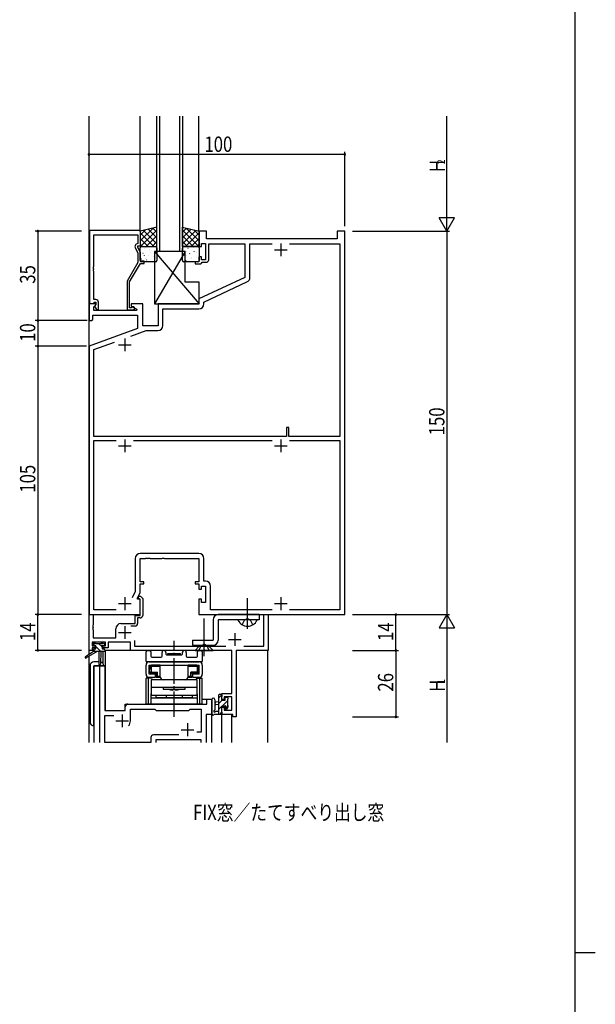
# Model space of a CAD drawing. Extents: x 0 to 2267, y 0 to 1612.
# Drawn here: x 1991 to 2216, y 834 to 1219 of the extents above; entities that cross this region are included whole.
import ezdxf

# ---------------------------------------------------------------- set-up
doc = ezdxf.new("R2010")
doc.units = 0
doc.linetypes.add('YCENTER_1', pattern=[13, 10, -1, 1, -1])
doc.linetypes.add('YHIDDEN_1', pattern=[4, 3, -1])
for name, color, linetype in [('USER1', 3, 'CONTINUOUS'), ('YKK_11', 7, 'CONTINUOUS'), ('YKK_12', 2, 'CONTINUOUS'), ('YKK_13', 4, 'CONTINUOUS'), ('YKK_D', 6, 'CONTINUOUS'), ('YKK_ZWAK', 7, 'CONTINUOUS')]:
    doc.layers.add(name, color=color, linetype=linetype)
doc.styles.get("Standard").update_dxf_attribs({"font": 'ROMANS.SHX', "bigfont": 'EXTFONT.SHX'})

# ---------------------------------------------------------------- blocks, each defined once
blk = doc.blocks.new('A201')
at = {"layer": 'YKK_ZWAK', "color": 254, "linetype": 'Continuous'}
for p, q in [((571, 410), (571, 35)), ((571, 222.5), (573, 222.5))]:
    blk.add_line(p, q, dxfattribs=at)

msp = doc.modelspace()

# ---------------------------------------------------------------- linework, layer by layer
at = {"layer": 'YKK_11', "color": 0, "linetype": 'ByBlock', "ltscale": 0.5}
for p, q in [((2038.1, 1136.4), (2018.2, 1136.4)), ((2018.2, 1136.4), (2018.2, 1107.9)), ((2038.1, 1130.4), (2038.1, 1136.4)), ((2064, 1136.2), (2061, 1136.2)), ((2061, 1136.2), (2061, 1130.2)), ((2064, 1133.2), (2064, 1136.2)), ((2115, 1136.2), (2115, 1133.2)), ((2118, 1136.2), (2115, 1136.2)), ((2118, 986.2), (2118, 1136.2)), ((2019.83, 1134.77), (2037.1, 1134.77)), ((2019.83, 1122.36), (2019.83, 1134.77)), ((2037.1, 1134.77), (2037.1, 1131.4)), ((2115, 1133.2), (2064, 1133.2)), ((2036.07, 1129.75), (2037.1, 1127.54)), ((2037.1, 1131.4), (2036.47, 1131.04)), ((2037.1, 1130.4), (2038.1, 1130.4)), ((2037.1, 1129.9), (2037.1, 1130.4)), ((2038.1, 1127.76), (2037.1, 1129.9)), ((2061, 1130.2), (2062, 1130.2)), ((2062, 1131.4), (2063.6, 1131.4)), ((2062, 1130.2), (2062, 1131.4)), ((2063.6, 1131.4), (2063.6, 1125)), ((2064.8, 1131.2), (2079, 1131.2)), ((2064.8, 1125), (2064.8, 1131.2)), ((2079, 1131.2), (2079, 1118.1)), ((2080.93, 1118.14), (2080.93, 1131.27)), ((2080.93, 1131.27), (2089.64, 1131.27)), ((2096.36, 1131.27), (2116.07, 1131.27)), ((2096.36, 1131.27), (2116.07, 1131.27)), ((2116.07, 1131.27), (2116.07, 1055.9)), ((2037.1, 1127.54), (2037.1, 1123.87)), ((2038.1, 1124.4), (2038.1, 1127.76)), ((2061, 1126.2), (2061, 1124.2)), ((2062, 1126.2), (2061, 1126.2)), ((2062, 1125), (2062, 1126.2)), ((2063.6, 1125), (2062, 1125)), ((2019.71, 1122.18), (2019.83, 1122.36)), ((2019.71, 1121.63), (2019.71, 1122.18)), ((2019.83, 1121.45), (2019.71, 1121.63)), ((2019.71, 1121.18), (2019.83, 1121.36)), ((2019.71, 1120.63), (2019.71, 1121.18)), ((2019.83, 1121.36), (2019.83, 1121.45)), ((2037.1, 1123.87), (2032.9, 1116.6)), ((2033.9, 1116.33), (2038.1, 1123.6)), ((2039.6, 1124.4), (2038.1, 1124.4)), ((2038.1, 1123.6), (2039.6, 1123.6)), ((2039.6, 1123.6), (2039.6, 1124.4)), ((2059.5, 1124.2), (2059.5, 1123.4)), ((2061, 1124.2), (2059.5, 1124.2)), ((2059.5, 1123.4), (2061.7, 1123.4)), ((2061.7, 1123.4), (2062, 1123.7)), ((2062, 1123.7), (2062.3, 1124)), ((2062.3, 1124), (2063.8, 1124)), ((2019.83, 1120.45), (2019.71, 1120.63)), ((2019.83, 1109.4), (2019.83, 1120.45)), ((2079, 1118.1), (2061, 1109.7)), ((2032.9, 1116.6), (2032.9, 1105.4)), ((2033.9, 1106.2), (2033.9, 1116.33)), ((2062.93, 1108.48), (2079.78, 1116.33)), ((2020.7, 1109.4), (2019.83, 1109.4)), ((2061, 1109.7), (2061, 1107.7)), ((2020.48, 1107.7), (2018, 1107.7)), ((2018, 1107.7), (2018, 1101.2)), ((2018.2, 1107.9), (2019.53, 1107.9)), ((2019.53, 1107.9), (2019.83, 1108.2)), ((2019.83, 1108.2), (2020.03, 1108.4)), ((2019.93, 1106.61), (2020.64, 1107.32)), ((2019.93, 1105.2), (2019.93, 1106.61)), ((2020.03, 1108.4), (2020.7, 1108.4)), ((2020.7, 1107.48), (2020.13, 1106.9)), ((2020.13, 1106.9), (2020.88, 1105.6)), ((2020.64, 1107.32), (2020.48, 1107.7)), ((2020.7, 1108.4), (2020.7, 1107.48)), ((2020.88, 1105.6), (2021.7, 1105.6)), ((2021.7, 1105.6), (2021.7, 1108.4)), ((2032.9, 1105.4), (2035.3, 1105.4)), ((2034.55, 1106.2), (2033.9, 1106.2)), ((2034.5, 1107.7), (2034.5, 1106.9)), ((2039, 1107.7), (2034.5, 1107.7)), ((2034.5, 1106.9), (2036.67, 1105.65)), ((2034.8, 1106.34), (2034.55, 1106.2)), ((2036.67, 1105.65), (2036.54, 1105.2)), ((2039, 1099.2), (2039, 1107.7)), ((2045, 1107.7), (2045, 1099.2)), ((2061, 1107.7), (2045, 1107.7)), ((2046.93, 1105.77), (2060.93, 1105.77)), ((2046.93, 1099.27), (2046.93, 1105.77)), ((2062.93, 1107.77), (2062.93, 1108.48)), ((2019, 1101.2), (2019.5, 1101.7)), ((2019.5, 1103.27), (2037, 1103.27)), ((2019.5, 1101.7), (2019.5, 1103.27)), ((2036.54, 1105.2), (2019.93, 1105.2)), ((2037, 1103.27), (2037, 1098.12)), ((2018, 1101.2), (2019, 1101.2)), ((2037, 1098.12), (2018, 1091.2)), ((2045, 1099.2), (2039, 1099.2)), ((2034.33, 1095.1), (2040.32, 1097.27)), ((2040.32, 1097.27), (2044.93, 1097.27)), ((2018, 1091.2), (2018, 986.2)), ((2019.93, 1089.85), (2028.03, 1092.8)), ((2019.93, 1055.9), (2019.93, 1089.85)), ((2095.2, 1059.4), (2095.2, 1055.9)), ((2096.2, 1059.4), (2095.2, 1059.4)), ((2096.2, 1055.9), (2096.2, 1059.4)), ((2095.2, 1055.9), (2019.93, 1055.9)), ((2116.07, 1055.9), (2096.2, 1055.9)), ((2019.93, 988.13), (2019.93, 1054.27)), ((2019.93, 1054.27), (2028.65, 1054.27)), ((2035.35, 1054.27), (2089.65, 1054.27)), ((2096.35, 1054.27), (2116.07, 1054.27)), ((2096.35, 1054.27), (2116.07, 1054.27)), ((2116.07, 1054.27), (2116.07, 988.13)), ((2060.93, 1010.13), (2038.07, 1010.13)), ((2036.07, 1008.13), (2036.07, 995.28)), ((2038, 1008.2), (2040.04, 1008.2)), ((2038, 999), (2038, 1008.2)), ((2040.04, 1008.2), (2040.23, 1008.32)), ((2040.23, 1008.32), (2040.78, 1008.32)), ((2040.78, 1008.32), (2040.96, 1008.2)), ((2040.96, 1008.2), (2041.04, 1008.2)), ((2041.04, 1008.2), (2041.23, 1008.32)), ((2041.23, 1008.32), (2041.78, 1008.32)), ((2041.78, 1008.32), (2041.96, 1008.2)), ((2041.96, 1008.2), (2046.54, 1008.2)), ((2046.54, 1008.2), (2046.73, 1008.32)), ((2046.73, 1008.32), (2047.28, 1008.32)), ((2047.28, 1008.32), (2047.46, 1008.2)), ((2047.46, 1008.2), (2061, 1008.2)), ((2061, 1008.2), (2061, 999)), ((2062.93, 999.33), (2062.93, 1008.13)), ((2039.5, 999), (2038, 999)), ((2038, 994.85), (2038, 998.2)), ((2038, 998.2), (2039.5, 998.2)), ((2039.5, 998.2), (2039.5, 999)), ((2059.5, 999), (2059.5, 998.2)), ((2061, 999), (2059.5, 999)), ((2059.5, 998.2), (2061, 998.2)), ((2061, 998.2), (2061, 996.2)), ((2063.53, 999.33), (2062.93, 999.33)), ((2036.07, 995.28), (2034.9, 992.78)), ((2037, 992.7), (2038, 994.85)), ((2061, 996.2), (2062, 996.2)), ((2062, 997.4), (2063.6, 997.4)), ((2062, 996.2), (2062, 997.4)), ((2063.6, 997.4), (2063.6, 991)), ((2065.53, 988.13), (2065.53, 997.33)), ((2037, 992.2), (2037, 992.7)), ((2038, 992.2), (2037, 992.2)), ((2037.19, 992.62), (2037.55, 993.4)), ((2037.33, 992.4), (2037.19, 992.62)), ((2037.7, 992.4), (2037.33, 992.4)), ((2037.55, 993.4), (2038.11, 993.4)), ((2038, 992.1), (2037.7, 992.4)), ((2038, 986.2), (2038, 992.2)), ((2038, 985.9), (2038, 992.1)), ((2038.11, 993.4), (2039, 992.52)), ((2039, 992.52), (2039, 985.9)), ((2061, 992.2), (2061, 986.2)), ((2062, 992.2), (2061, 992.2)), ((2062, 991), (2062, 992.2)), ((2063.6, 991), (2062, 991)), ((2018, 986.2), (2019.63, 986.2)), ((2018, 986.2), (2038, 986.2)), ((2018, 972.2), (2018, 986.2)), ((2019.63, 986.2), (2019.63, 982.16)), ((2028.64, 988.13), (2019.93, 988.13)), ((2036, 985.9), (2038, 985.9)), ((2036, 982.7), (2036, 985.9)), ((2061, 986.2), (2118, 986.2)), ((2089.64, 988.13), (2065.53, 988.13)), ((2086.37, 986.2), (2088, 986.2)), ((2086.37, 973.83), (2086.37, 986.2)), ((2088, 986.2), (2088, 972.2)), ((2116.07, 988.13), (2096.36, 988.13)), ((2019.63, 982.16), (2019.51, 981.98)), ((2030.5, 982.7), (2036, 982.7)), ((2037, 984.9), (2037, 982.7)), ((2038, 984.9), (2037, 984.9)), ((2019.51, 981.98), (2019.51, 981.43)), ((2019.51, 981.43), (2019.63, 981.25)), ((2019.63, 981.16), (2019.51, 980.98)), ((2019.51, 980.98), (2019.51, 980.43)), ((2019.51, 980.43), (2019.63, 980.25)), ((2019.63, 981.25), (2019.63, 981.16)), ((2019.63, 980.25), (2019.63, 977.13)), ((2028.5, 977.13), (2028.5, 980.7)), ((2036, 981.7), (2034.4, 981.7)), ((2019.3, 975.5), (2019.3, 974)), ((2024.5, 975.5), (2019.3, 975.5)), ((2019.63, 977.13), (2028.5, 977.13)), ((2024.5, 974), (2024.5, 975.5)), ((2025.5, 975.5), (2025.5, 973.2)), ((2034.2, 975.5), (2025.5, 975.5)), ((2034.2, 972.2), (2034.2, 975.5)), ((2035.83, 976.13), (2035.83, 973.83)), ((2019.3, 972.2), (2018, 972.2)), ((2019.3, 974), (2020.4, 974)), ((2019.3, 973.2), (2019.3, 972.2)), ((2020.4, 973.2), (2019.3, 973.2)), ((2020.4, 974), (2020.4, 973.2)), ((2023.4, 974), (2024.5, 974)), ((2023.4, 973.2), (2023.4, 974)), ((2025.5, 973.2), (2023.4, 973.2)), ((2062.54, 972.2), (2034.2, 972.2)), ((2035.83, 973.83), (2071.46, 973.83)), ((2062.73, 972.32), (2062.54, 972.2)), ((2063.28, 972.32), (2062.73, 972.32)), ((2063.46, 972.2), (2063.28, 972.32)), ((2073.87, 972.2), (2063.46, 972.2)), ((2073.87, 955.3), (2073.87, 972.2)), ((2075.5, 972.2), (2075.5, 946.2)), ((2088, 972.2), (2075.5, 972.2)), ((2078.54, 973.83), (2086.37, 973.83)), ((2022.2, 936.2), (2022.2, 966.2)), ((2022.2, 966.2), (2024.13, 966.2)), ((2024.13, 966.2), (2024.13, 948.7)), ((2070, 955.3), (2073.87, 955.3)), ((2070, 953), (2070, 955.3)), ((2033.2, 951.2), (2064.07, 951.2)), ((2064.07, 953.2), (2066, 953.2)), ((2064.07, 951.2), (2064.07, 953.2)), ((2066, 953.2), (2066, 947.2)), ((2070.8, 953), (2070, 953)), ((2070.8, 954.1), (2070.8, 953)), ((2073.87, 954.1), (2070.8, 954.1)), ((2073.87, 948.83), (2073.87, 954.1)), ((2024.13, 948.7), (2032.2, 948.7)), ((2032.2, 948.7), (2032.2, 950.2)), ((2034.2, 949.27), (2043.73, 949.27)), ((2034.2, 944.7), (2034.2, 949.27)), ((2043.73, 949.27), (2044.3, 948.7)), ((2044.3, 948.7), (2057, 948.7)), ((2057, 948.7), (2057.57, 949.27)), ((2057.57, 949.27), (2061.87, 949.27)), ((2061.87, 949.27), (2061.87, 940.2)), ((2070, 950), (2070.8, 950)), ((2070, 947.2), (2070, 950)), ((2070.8, 950), (2070.8, 948.83)), ((2070.8, 948.83), (2073.87, 948.83)), ((2024.13, 946.77), (2027.65, 946.77)), ((2024.13, 936.13), (2024.13, 946.77)), ((2063.8, 947.2), (2063.8, 936.2)), ((2066, 947.2), (2063.8, 947.2)), ((2074.3, 947.2), (2070, 947.2)), ((2074.3, 946.2), (2074.3, 947.2)), ((2075.5, 946.2), (2074.3, 946.2)), ((2061.87, 940.2), (2060.17, 940.2)), ((2042.17, 936.13), (2024.13, 936.13)), ((2042.17, 938.13), (2042.17, 936.13)), ((2053.15, 939.13), (2043.17, 939.13)), ((2053.15, 939.13), (2043.17, 939.13)), ((2044.1, 937.2), (2044.1, 936.2)), ((2061.87, 937.2), (2044.1, 937.2)), ((2061.87, 936.2), (2061.87, 937.2)), ((2061.87, 936.2), (2061.87, 937.2))]:
    msp.add_line(p, q, dxfattribs=at)
at = {"layer": 'YKK_11', "color": 2, "ltscale": 0.5}
for p, q in [((2090.5, 1128.9), (2095.5, 1128.9)), ((2093, 1131.4), (2093, 1126.4)), ((2032, 1094.2), (2032, 1089.2)), ((2029.5, 1091.7), (2034.5, 1091.7)), ((2029.5, 1052.2), (2034.5, 1052.2)), ((2032, 1054.7), (2032, 1049.7)), ((2090.5, 1052.2), (2095.5, 1052.2)), ((2093, 1054.7), (2093, 1049.7)), ((2029.5, 990.5), (2034.5, 990.5)), ((2032, 993), (2032, 988)), ((2090.5, 990.5), (2095.5, 990.5)), ((2093, 993), (2093, 988)), ((2029.5, 979.2), (2034.5, 979.2)), ((2032, 981.7), (2032, 976.7)), ((2075, 979), (2075, 974)), ((2072.5, 976.5), (2077.5, 976.5)), ((2028.5, 944.7), (2033.5, 944.7)), ((2031, 947.2), (2031, 942.2)), ((2056.5, 943.7), (2056.5, 938.7)), ((2054, 941.2), (2059, 941.2))]:
    msp.add_line(p, q, dxfattribs=at)
at = {"layer": 'YKK_11', "color": 0, "linetype": 'ByBlock', "ltscale": 0.5}
for centre, radius, start, end in [((2036.97, 1130.18), 1, 120, 205), ((2063.8, 1125), 1, 270, 360), ((2078.93, 1118.14), 2, 295, 0), ((2020.7, 1108.4), 1, 0, 90), ((2035.3, 1106), 0.6, 270, 146.251), ((2060.93, 1107.77), 2, 270, 360), ((2044.93, 1099.27), 2, 270, 360), ((2038.07, 1008.13), 2, 90, 180), ((2060.93, 1008.13), 2, 0, 90), ((2063.53, 997.33), 2, 0, 90), ((2038, 985.9), 1, 270, 360), ((2030.5, 980.7), 2, 90, 180), ((2036, 982.7), 1, 270, 360), ((2033.2, 950.2), 1, 90, 180), ((2031, 944.7), 3.2, 321.6335, 360), ((2043.17, 938.13), 1, 90, 180)]:
    msp.add_arc(centre, radius, start, end, dxfattribs=at)
at = {"layer": 'YKK_12', "ltscale": 1.5}
for p, q in [((2018, 970.67), (2018, 1181.2)), ((2038, 1136), (2038, 1181.2)), ((2061, 1136), (2061, 1181.2)), ((2019.7, 972.2), (2018.1, 972.2)), ((2018.1, 970.73), (2018.1, 972.2)), ((2023.5, 967.11), (2023.5, 971.8)), ((2073.59, 972.2), (2024.2, 972.2)), ((2024.5, 948.7), (2024.5, 972.2)), ((2087.9, 972.2), (2075.78, 972.2)), ((2087.9, 936.2), (2087.9, 972.2)), ((2018, 936.2), (2018, 969.88)), ((2018.1, 936.2), (2018.1, 969.94)), ((2020, 936.2), (2020, 966.2)), ((2024.2, 966.2), (2020, 966.2)), ((2024.2, 966.2), (2024.2, 948.7)), ((2032.2, 951.2), (2061.5, 951.2)), ((2032.2, 948.7), (2032.2, 951.2)), ((2062.3, 953.2), (2066, 953.2)), ((2066, 936.2), (2066, 953.2)), ((2024.2, 948.7), (2032.2, 948.7)), ((2070, 936.2), (2070, 947.2)), ((2073.9, 936.2), (2073.9, 947.2))]:
    msp.add_line(p, q, dxfattribs=at)
at = {"layer": 'YKK_12', "linetype": 'Continuous', "ltscale": 1.5}
for p, q in [((2044.55, 1128.2), (2044.55, 1181.2)), ((2045.55, 1181.2), (2045.55, 1128.2)), ((2053.55, 1128.2), (2053.55, 1181.2)), ((2054.55, 1181.2), (2054.55, 1128.2)), ((2054.55, 1128.2), (2044.55, 1128.2))]:
    msp.add_line(p, q, dxfattribs=at)
at = {"layer": 'YKK_13', "ltscale": 1.5}
for p, q in [((2044.55, 1137.7), (2038.05, 1136.2)), ((2038.05, 1136.2), (2038.05, 1130.2)), ((2044.55, 1130.2), (2044.55, 1137.7)), ((2054.55, 1137.7), (2061.05, 1136.2)), ((2054.55, 1130.2), (2054.55, 1137.7)), ((2061.05, 1136.2), (2061.05, 1130.2)), ((2038.05, 1130.2), (2044.55, 1130.2)), ((2038.05, 1124.7), (2038.05, 1129.7)), ((2038.55, 1130.2), (2044.05, 1130.2)), ((2044.55, 1129.7), (2044.55, 1124.7)), ((2061.05, 1130.2), (2054.55, 1130.2)), ((2054.55, 1124.7), (2054.55, 1129.7)), ((2055.05, 1130.2), (2060.55, 1130.2)), ((2061.05, 1129.7), (2061.05, 1124.7)), ((2055.55, 1128.2), (2043.55, 1107.7)), ((2043.55, 1128.2), (2061.05, 1107.7)), ((2043.55, 1128.2), (2043.55, 1107.7)), ((2055.55, 1128.2), (2043.55, 1128.2)), ((2055.55, 1116.2), (2055.55, 1128.2)), ((2044.05, 1124.2), (2038.55, 1124.2)), ((2060.55, 1124.2), (2055.05, 1124.2)), ((2061.05, 1116.2), (2055.55, 1116.2)), ((2061.05, 1107.7), (2061.05, 1116.2)), ((2043.55, 1107.7), (2061.05, 1107.7)), ((2084.5, 986.2), (2068.5, 986.2)), ((2084.5, 986.2), (2084.5, 984.2)), ((2066.5, 984.2), (2066.5, 976.2)), ((2084.5, 984.2), (2068.5, 984.2)), ((2068.5, 984.2), (2068.5, 976.2)), ((2083.6, 984.2), (2076.4, 984.2)), ((2019.5, 974.3), (2019.5, 974.8)), ((2019.8, 975.1), (2020.3, 975.1)), ((2020.5, 974.9), (2022.6, 974.9)), ((2022.8, 975.1), (2023.4, 975.1)), ((2023.61, 975.02), (2024.11, 974.52)), ((2058.5, 976.2), (2066.5, 976.2)), ((2058.5, 976.2), (2058.5, 974.2)), ((2019.7, 971.8), (2016.63, 969.75)), ((2021.2, 971.8), (2016.95, 969.25)), ((2019.7, 972.5), (2019.7, 971.8)), ((2023.9, 971.8), (2019.7, 971.8)), ((2020.7, 974), (2019.8, 974)), ((2020, 972.8), (2020.7, 972.8)), ((2020.7, 972.8), (2020.7, 974)), ((2021.8, 971.8), (2021.9, 966.8)), ((2022.6, 971.8), (2022.5, 966.8)), ((2023.1, 973.54), (2023.1, 972.8)), ((2023.1, 972.8), (2023.9, 972.8)), ((2023.9, 974), (2023.56, 974)), ((2024.2, 972.5), (2024.2, 972.1)), ((2058.5, 974.2), (2066.5, 974.2)), ((2021.88, 967.7), (2019.9, 967.7)), ((2018.4, 966.2), (2018.4, 944.2)), ((2019.9, 942.7), (2019.9, 966.2)), ((2019.9, 966.2), (2023.8, 966.2)), ((2069.1, 955.1), (2069.7, 955.1)), ((2066, 952.93), (2066, 947.77)), ((2067.2, 952.93), (2067.2, 948.97)), ((2068.8, 952.1), (2067.66, 952)), ((2068.8, 947.2), (2068.8, 954.8)), ((2069.8, 954), (2069.8, 952.7)), ((2069.8, 952.7), (2071.2, 952.7)), ((2070, 954.8), (2070, 954.2)), ((2071.2, 952.7), (2071.2, 953.6)), ((2071.5, 953.9), (2072, 953.9)), ((2072.1, 952.9), (2072.1, 950.8)), ((2072.3, 953.6), (2072.3, 953.1)), ((2067.62, 948.4), (2068.8, 948.4)), ((2068.8, 950.9), (2067.66, 951.01)), ((2069.8, 950.3), (2069.8, 948.3)), ((2070.74, 950.3), (2069.8, 950.3)), ((2070, 948.1), (2070, 947.5)), ((2071.2, 949.5), (2071.2, 949.84)), ((2072.21, 949.79), (2071.71, 949.29)), ((2072.3, 950.6), (2072.3, 950)), ((2069.7, 947.2), (2067.02, 947.2))]:
    msp.add_line(p, q, dxfattribs=at)
at = {"layer": 'YKK_13'}
for p, q in [((2043.06, 1137.36), (2038.05, 1132.35)), ((2040.14, 1136.69), (2038.05, 1134.6)), ((2044.55, 1136.61), (2038.15, 1130.2)), ((2039.33, 1136.5), (2044.55, 1131.28)), ((2041.16, 1136.92), (2044.55, 1133.53)), ((2042.98, 1137.34), (2044.55, 1135.77)), ((2056.12, 1137.34), (2054.55, 1135.77)), ((2057.94, 1136.92), (2054.55, 1133.53)), ((2054.55, 1136.61), (2060.95, 1130.2)), ((2059.77, 1136.5), (2054.55, 1131.28)), ((2056.04, 1137.36), (2061.05, 1132.35)), ((2058.96, 1136.69), (2061.05, 1134.6)), ((2038.05, 1135.54), (2043.38, 1130.2)), ((2038.05, 1133.29), (2041.14, 1130.2)), ((2044.55, 1134.36), (2040.39, 1130.2)), ((2054.55, 1134.36), (2058.71, 1130.2)), ((2061.05, 1135.54), (2055.72, 1130.2)), ((2061.05, 1133.29), (2057.96, 1130.2)), ((2038.05, 1131.05), (2038.89, 1130.2)), ((2039.68, 1129.41), (2039.73, 1129.44)), ((2040.21, 1129.74), (2040.22, 1129.74)), ((2041.76, 1128.98), (2041.8, 1129.01)), ((2044.55, 1132.12), (2042.64, 1130.2)), ((2054.55, 1132.12), (2056.46, 1130.2)), ((2054.66, 1128.85), (2054.7, 1128.83)), ((2056.68, 1129.58), (2056.73, 1129.56)), ((2058.08, 1130.11), (2058.08, 1130.1)), ((2058.76, 1130.02), (2058.81, 1129.99)), ((2061.05, 1131.05), (2060.21, 1130.2)), ((2038.24, 1127.53), (2038.24, 1127.54)), ((2038.45, 1125.33), (2038.49, 1125.36)), ((2039.09, 1127.52), (2039.14, 1127.55)), ((2039.65, 1126.54), (2039.7, 1126.63)), ((2040.05, 1125.55), (2040.06, 1125.56)), ((2040.53, 1124.9), (2040.57, 1124.92)), ((2041.12, 1126.79), (2041.16, 1126.81)), ((2042, 1127.72), (2042, 1127.72)), ((2043.19, 1126.36), (2043.24, 1126.38)), ((2043.78, 1128.25), (2043.83, 1128.27)), ((2044.05, 1126), (2044.06, 1126)), ((2044.22, 1128.19), (2044.26, 1128.28)), ((2055.25, 1126.96), (2055.3, 1126.94)), ((2055.89, 1124.77), (2055.94, 1124.74)), ((2056.09, 1126.71), (2056.13, 1126.62)), ((2056.26, 1128.13), (2056.26, 1128.12)), ((2057.33, 1127.39), (2057.37, 1127.37)), ((2057.92, 1125.5), (2057.96, 1125.48)), ((2058.23, 1125.92), (2058.24, 1125.92)), ((2058.98, 1128.24), (2059.02, 1128.15)), ((2059.35, 1128.13), (2059.4, 1128.1)), ((2060, 1125.94), (2060.04, 1125.91)), ((2060.02, 1127.94), (2060.03, 1127.93)), ((2020.4, 974), (2019.51, 974.89)), ((2023.1, 973.55), (2021.74, 974.9)), ((2020.35, 971.8), (2019.7, 972.46)), ((2022.6, 971.8), (2020.7, 973.7)), ((2024.2, 972.45), (2023.84, 972.8)), ((2040.3, 968), (2040.3, 971.7)), ((2040.8, 972.2), (2041.73, 972.2)), ((2042.23, 971.7), (2042.23, 969.93)), ((2046.55, 969.93), (2046.55, 971.45)), ((2048.05, 971.45), (2048.05, 970.8)), ((2048.35, 970.5), (2054.25, 970.5)), ((2048.8, 971), (2053.8, 971)), ((2048.8, 970.5), (2048.8, 971)), ((2048.8, 970.5), (2053.8, 970.5)), ((2053.8, 970.5), (2053.8, 971)), ((2054.55, 970.8), (2054.55, 971.45)), ((2056.05, 971.45), (2056.05, 969.93)), ((2060.37, 969.93), (2060.37, 971.7)), ((2060.87, 972.2), (2061.8, 972.2)), ((2062.3, 971.7), (2062.3, 968)), ((2062, 967.7), (2040.6, 967.7)), ((2041.5, 967.7), (2061.1, 967.7)), ((2042.53, 969.63), (2046.25, 969.63)), ((2056.35, 969.63), (2060.07, 969.63)), ((2040.3, 962.9), (2040.3, 966.5)), ((2041.5, 962.9), (2041.5, 966.5)), ((2041.5, 966.5), (2061.1, 966.5)), ((2044.05, 962.9), (2041.5, 962.9)), ((2041.65, 966.5), (2043.6, 966.5)), ((2041.65, 966.5), (2041.65, 964.5)), ((2041.7, 964.9), (2041.75, 964.9)), ((2041.7, 963.9), (2041.7, 964.9)), ((2041.7, 963.9), (2041.75, 963.9)), ((2041.75, 965.8), (2041.75, 964.9)), ((2042.25, 966), (2041.96, 966.3)), ((2042.25, 963.7), (2041.96, 963.41)), ((2042.25, 966), (2045.85, 966)), ((2042.25, 966), (2042.25, 963.7)), ((2042.25, 963.7), (2044.8, 963.7)), ((2045.85, 966.5), (2042.45, 966.5)), ((2044.3, 963.2), (2042.45, 963.2)), ((2043.6, 966.5), (2059, 966.5)), ((2044.05, 961.7), (2044.05, 962.9)), ((2044.3, 963.2), (2044.8, 963.7)), ((2044.3, 963.2), (2044.3, 961.7)), ((2044.8, 962.2), (2044.8, 963.7)), ((2045.85, 961.9), (2045.85, 966.5)), ((2056.75, 961.9), (2056.75, 966.5)), ((2060.15, 966.5), (2056.75, 966.5)), ((2056.75, 966), (2060.35, 966)), ((2057.8, 962.2), (2057.8, 963.7)), ((2058.3, 963.2), (2057.8, 963.7)), ((2060.35, 963.7), (2057.8, 963.7)), ((2058.3, 963.2), (2058.3, 961.7)), ((2060.15, 963.2), (2058.3, 963.2)), ((2061.1, 962.9), (2058.55, 962.9)), ((2058.55, 961.7), (2058.55, 962.9)), ((2059, 966.5), (2060.95, 966.5)), ((2060.35, 966), (2060.65, 966.3)), ((2060.35, 966), (2060.35, 963.7)), ((2060.35, 963.7), (2060.65, 963.41)), ((2060.85, 965.8), (2060.85, 964.9)), ((2060.9, 964.9), (2060.85, 964.9)), ((2060.9, 963.9), (2060.85, 963.9)), ((2060.9, 963.9), (2060.9, 964.9)), ((2060.95, 964.5), (2060.95, 966.5)), ((2061.1, 962.9), (2061.1, 966.5)), ((2062.3, 966.5), (2062.3, 962.9)), ((2042.63, 961.4), (2040.3, 961.4)), ((2040.3, 951.2), (2040.3, 961.4)), ((2041.25, 951.2), (2041.25, 961.4)), ((2041.5, 961.7), (2044.05, 961.7)), ((2041.73, 961.4), (2041.73, 961.7)), ((2060.3, 960.7), (2042.3, 960.7)), ((2042.3, 960.7), (2042.3, 954.7)), ((2042.68, 961.7), (2042.68, 961.4)), ((2044.3, 961.7), (2044.8, 962.2)), ((2044.3, 961.7), (2045.85, 961.7)), ((2044.8, 962.2), (2045.85, 962.2)), ((2055.55, 960.7), (2047.05, 960.7)), ((2056.75, 962.2), (2057.8, 962.2)), ((2056.75, 961.7), (2058.3, 961.7)), ((2057.8, 962.2), (2058.3, 961.7)), ((2058.55, 961.7), (2061.1, 961.7)), ((2059.92, 961.4), (2059.92, 961.7)), ((2059.97, 961.4), (2062.3, 961.4)), ((2060.3, 954.7), (2060.3, 960.7)), ((2060.87, 961.4), (2060.87, 961.7)), ((2061.35, 951.2), (2061.35, 961.4)), ((2062.3, 951.2), (2062.3, 961.4)), ((2042.3, 957.8), (2060.3, 957.8)), ((2042.3, 951.2), (2042.3, 955.2)), ((2047.05, 957.8), (2047.05, 957)), ((2047.05, 957), (2055.55, 957)), ((2050.75, 956.7), (2051.05, 957)), ((2051.05, 957), (2051.55, 957)), ((2051.85, 956.7), (2051.55, 957)), ((2055.55, 957), (2055.55, 957.8)), ((2060.3, 955.2), (2060.3, 951.2)), ((2062.3, 951.2), (2040.3, 951.2)), ((2042.3, 954.7), (2060.3, 954.7)), ((2042.3, 953.7), (2060.3, 953.7)), ((2044.3, 953.7), (2044.3, 954.7)), ((2058.3, 953.7), (2044.3, 953.7)), ((2048.2, 954.7), (2048.2, 953.7)), ((2054.4, 954.7), (2054.4, 953.7)), ((2058.3, 954.7), (2058.3, 953.7)), ((2069.98, 954.9), (2068.8, 953.71)), ((2070.04, 952.7), (2068.8, 951.47)), ((2072.1, 952.52), (2069.88, 950.3)), ((2069.8, 950.22), (2068.8, 949.22)), ((2069.99, 948.17), (2069.03, 947.2)), ((2072.3, 950.48), (2071.22, 949.4))]:
    msp.add_line(p, q, dxfattribs=at)
at = {"layer": 'YKK_13', "linetype": 'YCENTER_1', "ltscale": 1.5}
for p, q in [((2080, 980.7), (2080, 992.69)), ((2063, 969.95), (2063, 984.63))]:
    msp.add_line(p, q, dxfattribs=at)
at = {"layer": 'YKK_13', "linetype": 'YHIDDEN_1', "ltscale": 1.5}
for p, q in [((2077.95, 982.24), (2078.86, 984.05)), ((2080, 984.66), (2078.86, 984.05)), ((2080, 984.66), (2081.15, 984.05)), ((2082.05, 982.24), (2081.15, 984.05)), ((2061.86, 974.06), (2063, 974.67)), ((2064.15, 974.06), (2063, 974.67)), ((2060.95, 972.2), (2061.86, 974.06)), ((2065.05, 972.2), (2064.15, 974.06))]:
    msp.add_line(p, q, dxfattribs=at)
at = {"layer": 'YKK_13', "linetype": 'YCENTER_1'}
msp.add_line((2051.3, 946.2), (2051.3, 976), dxfattribs=at)
at = {"layer": 'YKK_13', "linetype": 'Continuous', "ltscale": 1.5}
for p, q in [((2059.5, 972.2), (2061, 973.7)), ((2059.5, 972.2), (2066.5, 972.2)), ((2065, 973.7), (2061, 973.7)), ((2066.5, 972.2), (2065, 973.7))]:
    msp.add_line(p, q, dxfattribs=at)
at = {"layer": 'YKK_13', "ltscale": 1.5}
for centre, radius, start, end in [((2038.55, 1129.7), 0.5, 90, 180), ((2044.05, 1129.7), 0.5, 0, 90), ((2055.05, 1129.7), 0.5, 90, 180), ((2060.55, 1129.7), 0.5, 0, 90), ((2038.55, 1124.7), 0.5, 180, 270), ((2044.05, 1124.7), 0.5, 270, 0), ((2055.05, 1124.7), 0.5, 180, 270), ((2060.55, 1124.7), 0.5, 270, 0), ((2068.5, 984.2), 2, 90, 180), ((2076.4, 984.05), 0.154, 90, 207.281), ((2080, 985.9), 4.2, 207.281, 332.719), ((2083.6, 984.05), 0.154, 332.719, 90), ((2019.8, 974.8), 0.3, 90, 180), ((2020.3, 974.9), 0.2, 0, 90), ((2022.8, 974.9), 0.2, 90, 180), ((2023.4, 974.8), 0.3, 45, 90), ((2023.9, 974.3), 0.3, 270, 45), ((2066.5, 976.2), 2, 270, 0), ((2019.8, 974.3), 0.3, 180, 270), ((2020, 972.5), 0.3, 90, 180), ((2023.1, 974), 0.25, 33.0557, 236.9443), ((2022.8, 973.54), 0.3, 0, 56.9443), ((2023.56, 974.3), 0.3, 213.0557, 270), ((2023.9, 972.5), 0.3, 0, 90), ((2023.9, 972.1), 0.3, 270, 0), ((2016.8, 969.5), 0.3, 123.769, 301.0615), ((2019.9, 966.2), 1.5, 90, 180), ((2022.2, 966.8), 0.3, 181.1696, 358.8554), ((2022.3, 966.2), 1.5, 0, 81.7562), ((2069.1, 954.8), 0.3, 90, 180), ((2069.7, 954.8), 0.3, 0, 90), ((2066.6, 952.93), 0.6, 0.0402, 180.0402), ((2067.7, 951.5), 0.5, 95.0921, 264.9079), ((2069.8, 954.2), 0.2, 270, 0), ((2071.5, 953.6), 0.3, 90, 180), ((2072, 953.6), 0.3, 0, 90), ((2072.1, 953.1), 0.2, 270, 0), ((2066.3, 947.77), 0.3, 180, 229.4712), ((2065.91, 947.31), 0.3, 349.4712, 49.4712), ((2067.1, 948.4), 0.3, 109.1898, 330), ((2066.9, 948.97), 0.3, 289.1898, 0.0402), ((2067.62, 948.1), 0.3, 90, 150), ((2069.7, 947.5), 0.3, 270, 0), ((2069.8, 948.1), 0.2, 360, 90), ((2070.74, 950.6), 0.3, 270, 326.9443), ((2071.2, 950.3), 0.25, 303.0557, 146.9443), ((2071.5, 949.84), 0.3, 123.0557, 180), ((2071.5, 949.5), 0.3, 180, 315), ((2072.1, 950.6), 0.2, 0, 90), ((2072, 950), 0.3, 315, 0), ((2019.9, 944.2), 1.5, 180, 270), ((2066.5, 947.2), 0.3, 169.4712, 330), ((2067.02, 946.9), 0.3, 90, 150)]:
    msp.add_arc(centre, radius, start, end, dxfattribs=at)
at = {"layer": 'YKK_13'}
for centre, radius, start, end in [((2040.8, 971.7), 0.5, 90, 180), ((2041.73, 971.7), 0.5, 360, 90), ((2047.3, 971.45), 0.75, 360, 180), ((2048.35, 970.8), 0.3, 180, 270), ((2054.25, 970.8), 0.3, 270, 0), ((2055.3, 971.45), 0.75, 0, 180), ((2060.87, 971.7), 0.5, 90, 180), ((2061.8, 971.7), 0.5, 0, 90), ((2040.6, 968), 0.3, 180, 270), ((2041.5, 966.5), 1.2, 90, 180), ((2042.53, 969.93), 0.3, 180, 270), ((2046.25, 969.93), 0.3, 270, 0), ((2056.35, 969.93), 0.3, 180, 270), ((2060.07, 969.93), 0.3, 270, 360), ((2061.1, 966.5), 1.2, 0, 90), ((2062, 968), 0.3, 270, 360), ((2041.5, 962.9), 1.2, 180, 270), ((2042.45, 965.8), 0.7, 90, 180), ((2042.45, 963.9), 0.7, 180, 270), ((2060.15, 965.8), 0.7, 0, 90), ((2060.15, 963.9), 0.7, 270, 0), ((2061.1, 962.9), 1.2, 270, 0), ((2047.05, 961.9), 1.2, 180, 270), ((2055.55, 961.9), 1.2, 270, 0), ((2051.3, 964.51), 7.82, 253.5553, 265.9639), ((2051.3, 964.51), 7.82, 274.0361, 286.4447)]:
    msp.add_arc(centre, radius, start, end, dxfattribs=at)
at = {"layer": 'YKK_D'}
for p, q in [((2158, 1142.2), (2158, 1181.2)), ((2118, 1138.2), (2118, 1167.2)), ((2118, 1166.2), (2018, 1166.2)), ((2158, 1136.2), (2158, 1146.6)), ((2161, 1141.4), (2155, 1141.4)), ((2158, 1136.2), (2155, 1141.4)), ((2158, 1136.2), (2161, 1141.4)), ((2015, 1136.2), (1997, 1136.2)), ((1998, 1136.2), (1998, 1101.2)), ((2121, 1136.2), (2159, 1136.2)), ((2121, 1136.2), (2159, 1136.2)), ((2158, 1136.2), (2158, 986.2)), ((2017.3, 1101.2), (1997, 1101.2)), ((2017.3, 1101.2), (1997, 1101.2)), ((1998, 1101.2), (1998, 1091.2)), ((2017, 1091.2), (1997, 1091.2)), ((2017, 1091.2), (1997, 1091.2)), ((1998, 1091.2), (1998, 986.2)), ((2015, 986.2), (1997, 986.2)), ((2015, 986.2), (1997, 986.2)), ((1998, 972.2), (1998, 986.2)), ((2121, 986.2), (2159, 986.2)), ((2121, 986.2), (2159, 986.2)), ((2121, 986.2), (2139, 986.2)), ((2138, 972.2), (2138, 986.2)), ((2158, 986.2), (2155, 981.01)), ((2158, 986.2), (2158, 975.81)), ((2158, 986.2), (2161, 981.01)), ((2155, 981.01), (2161, 981.01)), ((2158, 980.2), (2158, 936.2)), ((2015, 972.2), (1997, 972.2)), ((2121, 972.2), (2139, 972.2)), ((2121, 972.2), (2139, 972.2)), ((2138, 972.2), (2138, 946.2)), ((2121, 946.2), (2139, 946.2))]:
    msp.add_line(p, q, dxfattribs=at)
at = {"layer": 'YKK_D', "linetype": 'ByBlock', "const_width": 0.85}
for points in [[(2018.11, 1166.2, 1), (2017.89, 1166.2, 1)], [(2117.89, 1166.2, 1), (2118.11, 1166.2, 1)], [(1998, 1136.1, 1), (1998, 1136.31, 1)], [(1998, 1101.1, 1), (1998, 1101.31, 1)], [(1998, 1101.31, 1), (1998, 1101.1, 1)], [(1998, 1091.1, 1), (1998, 1091.31, 1)], [(1998, 1091.31, 1), (1998, 1091.1, 1)], [(1998, 986.31, 1), (1998, 986.1, 1)], [(1998, 986.1, 1), (1998, 986.31, 1)], [(2138, 986.1, 1), (2138, 986.31, 1)], [(1998, 972.31, 1), (1998, 972.1, 1)], [(2138, 972.1, 1), (2138, 972.31, 1)], [(2138, 972.31, 1), (2138, 972.1, 1)], [(2138, 946.31, 1), (2138, 946.1, 1)]]:
    msp.add_lwpolyline(points, format="xyb", close=True, dxfattribs=at)

# ---------------------------------------------------------------- block references
at = {"layer": 'YKK_ZWAK', "xscale": 4, "yscale": 4, "zscale": 4}
msp.add_blockref('A201', (-76, -36), dxfattribs=at)

# ---------------------------------------------------------------- texts
at = {"layer": 'USER1', "width": 0.8}
msp.add_text('FIX窓／たてすべり出し窓', height=6, dxfattribs=at).set_placement((2058.69, 905.83))
at = {"layer": 'YKK_D', "width": 0.8}
msp.add_text('100', height=6, dxfattribs=at).set_placement((2063.14, 1167.2))
for s, height, p in [('H', 6, (2157.2, 1159.3)), ('2', 3, (2157.2, 1162.42)), ('35', 6, (1997, 1115.63)), ('10', 6, (1997, 1092.9)), ('150', 6, (2157, 1056.34)), ('105', 6, (1997, 1033.9)), ('14', 6, (1997, 975.89)), ('14', 6, (2137, 975.89)), ('26', 6, (2137, 956.11)), ('H', 6, (2157.2, 956.02)), ('1', 3, (2157.2, 959.14))]:
    msp.add_text(s, height=height, rotation=90, dxfattribs=at).set_placement(p)

doc.saveas('drawing.dxf')
